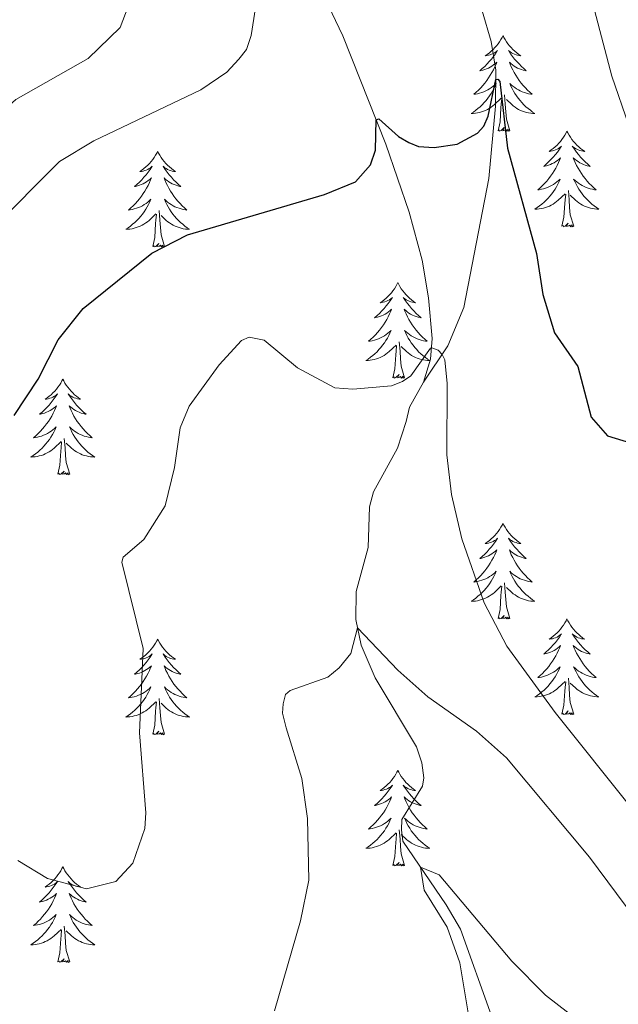
# Model space of a CAD drawing. Units: metres. Extents: x 625029 to 629537, y 657643 to 660693.
# Drawn here: x 626084 to 626159, y 658113 to 658236 of the extents above; entities that cross this region are included whole.
import ezdxf

# ---------------------------------------------------------------- set-up
doc = ezdxf.new("R2010")
doc.units = ezdxf.units.M
doc.header["$MEASUREMENT"] = 0
doc.linetypes.add('DGN Style 3', pattern=[83.991614, 59.99401, -23.997604])
for name, color, linetype, lineweight in [('Carátula', 7, 'Continuous', 0), ('Elementos auxiliares', 7, 'Continuous', 0), ('Entidades rústicas y varios', 7, 'Continuous', 0), ('Hidrografía', 7, 'Continuous', 0), ('Relieve y altimetría', 7, 'Continuous', 0)]:
    doc.layers.add(name, color=color, linetype=linetype, lineweight=lineweight)

msp = doc.modelspace()

# ---------------------------------------------------------------- linework, layer by layer
at = {"layer": 'Carátula', "color": 7, "linetype": 'Continuous', "lineweight": 0}
msp.add_3dface([(625082.865, 657643.124), (629537.136, 657723.422), (629483.604, 660692.952), (625029.333, 660612.653)], dxfattribs=at)
at = {"layer": 'Elementos auxiliares', "color": 250, "linetype": 'Continuous', "lineweight": 0}
msp.add_3dface([(625936.66, 658052.57), (625895.49, 660365.7), (629341.92, 660427.86), (629384.21, 658114.72)], dxfattribs=at)
at = {"layer": 'Entidades rústicas y varios', "color": 92, "linetype": 'Continuous', "lineweight": 0, "flags": 128}
for points in [[(626144.622, 658233.695), (626144.511, 658233.476), (626144.356, 658233.201), (626144.188, 658232.935), (626144.006, 658232.678), (626143.812, 658232.43), (626143.605, 658232.192), (626143.386, 658231.966), (626143.156, 658231.75), (626142.916, 658231.547), (626142.665, 658231.356), (626142.405, 658231.178), (626142.604, 658231.201), (626142.807, 658231.239), (626143.006, 658231.294), (626143.201, 658231.363), (626143.39, 658231.448), (626143.571, 658231.547), (626143.745, 658231.659), (626143.95, 658231.85), (626143.909, 658231.785), (626143.679, 658231.44), (626143.436, 658231.104), (626143.18, 658230.778), (626142.912, 658230.462), (626142.632, 658230.157), (626142.34, 658229.863), (626142.037, 658229.58), (626141.724, 658229.309), (626141.848, 658229.332), (626142.094, 658229.39), (626142.336, 658229.463), (626142.572, 658229.551), (626142.803, 658229.654), (626143.026, 658229.772), (626143.242, 658229.903), (626143.449, 658230.048), (626143.646, 658230.205), (626143.833, 658230.375), (626143.745, 658230.153), (626143.589, 658229.792), (626143.418, 658229.438), (626143.233, 658229.091), (626143.033, 658228.751), (626142.821, 658228.42), (626142.594, 658228.098), (626142.355, 658227.786), (626142.104, 658227.483), (626141.84, 658227.191), (626141.565, 658226.91), (626141.278, 658226.64), (626140.981, 658226.382), (626141.177, 658226.407), (626141.444, 658226.454), (626141.707, 658226.517), (626141.966, 658226.596), (626142.221, 658226.69), (626142.469, 658226.798), (626142.71, 658226.921), (626142.944, 658227.059), (626143.169, 658227.209), (626143.385, 658227.373), (626143.591, 658227.549), (626143.786, 658227.737), (626143.645, 658227.41), (626143.49, 658227.089), (626143.321, 658226.775), (626143.138, 658226.47), (626142.941, 658226.173), (626142.731, 658225.885), (626142.508, 658225.607), (626142.273, 658225.339), (626142.027, 658225.081), (626141.769, 658224.836), (626141.5, 658224.602), (626141.221, 658224.38), (626140.932, 658224.171), (626140.642, 658223.98), (626140.907, 658223.989), (626141.17, 658224.014), (626141.432, 658224.055), (626141.691, 658224.112), (626141.946, 658224.184), (626142.196, 658224.271), (626142.44, 658224.374), (626142.678, 658224.49), (626142.908, 658224.621), (626143.13, 658224.766), (626143.343, 658224.924), (626143.546, 658225.094), (626144.394, 658225.893)], [(626144.622, 658233.695), (626144.733, 658233.476), (626144.888, 658233.201), (626145.056, 658232.935), (626145.238, 658232.678), (626145.432, 658232.43), (626145.639, 658232.192), (626145.858, 658231.966), (626146.088, 658231.75), (626146.328, 658231.547), (626146.579, 658231.356), (626146.839, 658231.178), (626146.64, 658231.201), (626146.437, 658231.239), (626146.238, 658231.294), (626146.043, 658231.363), (626145.854, 658231.448), (626145.673, 658231.547), (626145.499, 658231.659), (626145.294, 658231.85), (626145.335, 658231.785), (626145.565, 658231.44), (626145.808, 658231.104), (626146.064, 658230.778), (626146.332, 658230.462), (626146.612, 658230.157), (626146.904, 658229.863), (626147.207, 658229.58), (626147.52, 658229.309), (626147.396, 658229.332), (626147.15, 658229.39), (626146.908, 658229.463), (626146.672, 658229.551), (626146.441, 658229.654), (626146.218, 658229.772), (626146.002, 658229.903), (626145.795, 658230.048), (626145.598, 658230.205), (626145.411, 658230.375), (626145.499, 658230.153), (626145.655, 658229.792), (626145.826, 658229.438), (626146.011, 658229.091), (626146.211, 658228.751), (626146.423, 658228.42), (626146.65, 658228.098), (626146.889, 658227.786), (626147.14, 658227.483), (626147.404, 658227.191), (626147.679, 658226.91), (626147.966, 658226.64), (626148.263, 658226.382), (626148.067, 658226.407), (626147.8, 658226.454), (626147.537, 658226.517), (626147.278, 658226.596), (626147.023, 658226.69), (626146.775, 658226.798), (626146.534, 658226.921), (626146.3, 658227.059), (626146.075, 658227.209), (626145.859, 658227.373), (626145.653, 658227.549), (626145.458, 658227.737), (626145.599, 658227.41), (626145.754, 658227.089), (626145.923, 658226.775), (626146.106, 658226.47), (626146.303, 658226.173), (626146.513, 658225.885), (626146.736, 658225.607), (626146.971, 658225.339), (626147.217, 658225.081), (626147.475, 658224.836), (626147.744, 658224.602), (626148.023, 658224.38), (626148.312, 658224.171), (626148.602, 658223.98), (626148.337, 658223.989), (626148.074, 658224.014), (626147.812, 658224.055), (626147.553, 658224.112), (626147.298, 658224.184), (626147.048, 658224.271), (626146.804, 658224.374), (626146.566, 658224.49), (626146.336, 658224.621), (626146.114, 658224.766), (626145.901, 658224.924), (626145.698, 658225.094), (626145.04, 658225.714)], [(626144.003, 658221.844), (626144.248, 658222.962), (626144.361, 658224.704), (626144.409, 658225.137), (626144.472, 658225.86)], [(626145.473, 658221.844), (626145.044, 658223.284), (626144.953, 658224.188), (626144.907, 658225.137), (626144.805, 658226.301)], [(626145.473, 658221.844), (626145.299, 658221.776), (626145.28, 658222.015), (626145.09, 658221.793), (626144.969, 658221.996), (626144.848, 658221.888), (626144.578, 658221.834), (626144.774, 658222.227), (626144.389, 658221.847), (626144.201, 658221.793), (626144.16, 658221.955), (626144.003, 658221.844)], [(626152.582, 658221.776), (626152.471, 658221.557), (626152.316, 658221.282), (626152.148, 658221.016), (626151.966, 658220.759), (626151.772, 658220.511), (626151.565, 658220.273), (626151.346, 658220.047), (626151.116, 658219.831), (626150.876, 658219.628), (626150.625, 658219.437), (626150.365, 658219.259), (626150.564, 658219.282), (626150.767, 658219.32), (626150.966, 658219.375), (626151.161, 658219.444), (626151.35, 658219.529), (626151.531, 658219.628), (626151.705, 658219.74), (626151.91, 658219.931), (626151.869, 658219.866), (626151.639, 658219.521), (626151.396, 658219.185), (626151.14, 658218.859), (626150.872, 658218.543), (626150.592, 658218.238), (626150.3, 658217.944), (626149.997, 658217.661), (626149.684, 658217.39), (626149.808, 658217.413), (626150.054, 658217.471), (626150.296, 658217.544), (626150.532, 658217.632), (626150.763, 658217.735), (626150.986, 658217.853), (626151.202, 658217.984), (626151.409, 658218.129), (626151.606, 658218.286), (626151.793, 658218.456), (626151.705, 658218.234), (626151.549, 658217.873), (626151.378, 658217.519), (626151.193, 658217.172), (626150.993, 658216.832), (626150.781, 658216.501), (626150.554, 658216.179), (626150.315, 658215.867), (626150.064, 658215.564), (626149.8, 658215.272), (626149.525, 658214.991), (626149.238, 658214.721), (626148.941, 658214.463), (626149.137, 658214.488), (626149.404, 658214.535), (626149.667, 658214.598), (626149.926, 658214.677), (626150.181, 658214.771), (626150.429, 658214.879), (626150.67, 658215.002), (626150.904, 658215.14), (626151.129, 658215.29), (626151.345, 658215.454), (626151.551, 658215.63), (626151.746, 658215.818), (626151.605, 658215.491), (626151.45, 658215.17), (626151.281, 658214.856), (626151.098, 658214.551), (626150.901, 658214.254), (626150.691, 658213.966), (626150.468, 658213.688), (626150.233, 658213.42), (626149.987, 658213.162), (626149.729, 658212.917), (626149.46, 658212.683), (626149.181, 658212.461), (626148.892, 658212.252), (626148.602, 658212.061), (626148.867, 658212.07), (626149.13, 658212.095), (626149.392, 658212.136), (626149.651, 658212.193), (626149.906, 658212.265), (626150.156, 658212.352), (626150.4, 658212.455), (626150.638, 658212.571), (626150.868, 658212.702), (626151.09, 658212.847), (626151.303, 658213.005), (626151.506, 658213.175), (626152.354, 658213.974)], [(626152.582, 658221.776), (626152.693, 658221.557), (626152.848, 658221.282), (626153.016, 658221.016), (626153.198, 658220.759), (626153.392, 658220.511), (626153.599, 658220.273), (626153.818, 658220.047), (626154.048, 658219.831), (626154.288, 658219.628), (626154.539, 658219.437), (626154.799, 658219.259), (626154.6, 658219.282), (626154.397, 658219.32), (626154.198, 658219.375), (626154.003, 658219.444), (626153.814, 658219.529), (626153.633, 658219.628), (626153.459, 658219.74), (626153.254, 658219.931), (626153.295, 658219.866), (626153.525, 658219.521), (626153.768, 658219.185), (626154.024, 658218.859), (626154.292, 658218.543), (626154.572, 658218.238), (626154.864, 658217.944), (626155.167, 658217.661), (626155.48, 658217.39), (626155.356, 658217.413), (626155.11, 658217.471), (626154.868, 658217.544), (626154.632, 658217.632), (626154.401, 658217.735), (626154.178, 658217.853), (626153.962, 658217.984), (626153.755, 658218.129), (626153.558, 658218.286), (626153.371, 658218.456), (626153.459, 658218.234), (626153.615, 658217.873), (626153.786, 658217.519), (626153.971, 658217.172), (626154.171, 658216.832), (626154.383, 658216.501), (626154.61, 658216.179), (626154.849, 658215.867), (626155.1, 658215.564), (626155.364, 658215.272), (626155.639, 658214.991), (626155.926, 658214.721), (626156.223, 658214.463), (626156.027, 658214.488), (626155.76, 658214.535), (626155.497, 658214.598), (626155.238, 658214.677), (626154.983, 658214.771), (626154.735, 658214.879), (626154.494, 658215.002), (626154.26, 658215.14), (626154.035, 658215.29), (626153.819, 658215.454), (626153.613, 658215.63), (626153.418, 658215.818), (626153.559, 658215.491), (626153.714, 658215.17), (626153.883, 658214.856), (626154.066, 658214.551), (626154.263, 658214.254), (626154.473, 658213.966), (626154.696, 658213.688), (626154.931, 658213.42), (626155.177, 658213.162), (626155.435, 658212.917), (626155.704, 658212.683), (626155.983, 658212.461), (626156.272, 658212.252), (626156.562, 658212.061), (626156.297, 658212.07), (626156.034, 658212.095), (626155.772, 658212.136), (626155.513, 658212.193), (626155.258, 658212.265), (626155.008, 658212.352), (626154.764, 658212.455), (626154.526, 658212.571), (626154.296, 658212.702), (626154.074, 658212.847), (626153.861, 658213.005), (626153.658, 658213.175), (626153, 658213.795)], [(626101.592, 658219.268), (626101.481, 658219.049), (626101.326, 658218.774), (626101.158, 658218.508), (626100.976, 658218.251), (626100.782, 658218.003), (626100.575, 658217.765), (626100.356, 658217.539), (626100.126, 658217.323), (626099.886, 658217.12), (626099.635, 658216.929), (626099.375, 658216.751), (626099.574, 658216.774), (626099.777, 658216.812), (626099.976, 658216.867), (626100.171, 658216.936), (626100.36, 658217.021), (626100.541, 658217.12), (626100.715, 658217.232), (626100.92, 658217.423), (626100.879, 658217.358), (626100.649, 658217.013), (626100.406, 658216.677), (626100.15, 658216.351), (626099.882, 658216.035), (626099.602, 658215.73), (626099.31, 658215.436), (626099.007, 658215.153), (626098.694, 658214.882), (626098.818, 658214.905), (626099.064, 658214.963), (626099.306, 658215.036), (626099.542, 658215.124), (626099.773, 658215.227), (626099.996, 658215.345), (626100.212, 658215.476), (626100.419, 658215.621), (626100.616, 658215.778), (626100.803, 658215.948), (626100.715, 658215.726), (626100.559, 658215.365), (626100.388, 658215.011), (626100.203, 658214.664), (626100.003, 658214.324), (626099.791, 658213.993), (626099.564, 658213.671), (626099.325, 658213.359), (626099.074, 658213.056), (626098.81, 658212.764), (626098.535, 658212.483), (626098.248, 658212.213), (626097.951, 658211.955), (626098.147, 658211.98), (626098.414, 658212.027), (626098.677, 658212.09), (626098.936, 658212.169), (626099.191, 658212.263), (626099.439, 658212.371), (626099.68, 658212.494), (626099.914, 658212.632), (626100.139, 658212.782), (626100.355, 658212.946), (626100.561, 658213.122), (626100.756, 658213.31), (626100.615, 658212.983), (626100.46, 658212.662), (626100.291, 658212.348), (626100.108, 658212.043), (626099.911, 658211.746), (626099.701, 658211.458), (626099.478, 658211.18), (626099.243, 658210.912), (626098.997, 658210.654), (626098.739, 658210.409), (626098.47, 658210.175), (626098.191, 658209.953), (626097.902, 658209.744), (626097.612, 658209.553), (626097.877, 658209.562), (626098.14, 658209.587), (626098.402, 658209.628), (626098.661, 658209.685), (626098.916, 658209.757), (626099.166, 658209.844), (626099.41, 658209.947), (626099.648, 658210.063), (626099.878, 658210.194), (626100.1, 658210.339), (626100.313, 658210.497), (626100.516, 658210.667), (626101.364, 658211.466)], [(626101.592, 658219.268), (626101.703, 658219.049), (626101.858, 658218.774), (626102.026, 658218.508), (626102.208, 658218.251), (626102.402, 658218.003), (626102.609, 658217.765), (626102.828, 658217.539), (626103.058, 658217.323), (626103.298, 658217.12), (626103.549, 658216.929), (626103.809, 658216.751), (626103.61, 658216.774), (626103.407, 658216.812), (626103.208, 658216.867), (626103.013, 658216.936), (626102.824, 658217.021), (626102.643, 658217.12), (626102.469, 658217.232), (626102.264, 658217.423), (626102.305, 658217.358), (626102.535, 658217.013), (626102.778, 658216.677), (626103.034, 658216.351), (626103.302, 658216.035), (626103.582, 658215.73), (626103.874, 658215.436), (626104.177, 658215.153), (626104.49, 658214.882), (626104.366, 658214.905), (626104.12, 658214.963), (626103.878, 658215.036), (626103.642, 658215.124), (626103.411, 658215.227), (626103.188, 658215.345), (626102.972, 658215.476), (626102.765, 658215.621), (626102.568, 658215.778), (626102.381, 658215.948), (626102.469, 658215.726), (626102.625, 658215.365), (626102.796, 658215.011), (626102.981, 658214.664), (626103.181, 658214.324), (626103.393, 658213.993), (626103.62, 658213.671), (626103.859, 658213.359), (626104.11, 658213.056), (626104.374, 658212.764), (626104.649, 658212.483), (626104.936, 658212.213), (626105.233, 658211.955), (626105.037, 658211.98), (626104.77, 658212.027), (626104.507, 658212.09), (626104.248, 658212.169), (626103.993, 658212.263), (626103.745, 658212.371), (626103.504, 658212.494), (626103.27, 658212.632), (626103.045, 658212.782), (626102.829, 658212.946), (626102.623, 658213.122), (626102.428, 658213.31), (626102.569, 658212.983), (626102.724, 658212.662), (626102.893, 658212.348), (626103.076, 658212.043), (626103.273, 658211.746), (626103.483, 658211.458), (626103.706, 658211.18), (626103.941, 658210.912), (626104.187, 658210.654), (626104.445, 658210.409), (626104.714, 658210.175), (626104.993, 658209.953), (626105.282, 658209.744), (626105.572, 658209.553), (626105.307, 658209.562), (626105.044, 658209.587), (626104.782, 658209.628), (626104.523, 658209.685), (626104.268, 658209.757), (626104.018, 658209.844), (626103.774, 658209.947), (626103.536, 658210.063), (626103.306, 658210.194), (626103.084, 658210.339), (626102.871, 658210.497), (626102.668, 658210.667), (626102.01, 658211.287)], [(626153.433, 658209.925), (626153.004, 658211.365), (626152.913, 658212.269), (626152.867, 658213.218), (626152.765, 658214.382)], [(626151.963, 658209.925), (626152.208, 658211.043), (626152.321, 658212.785), (626152.369, 658213.218), (626152.432, 658213.941)], [(626102.443, 658207.417), (626102.014, 658208.857), (626101.923, 658209.761), (626101.877, 658210.71), (626101.775, 658211.874)], [(626100.973, 658207.417), (626101.218, 658208.535), (626101.331, 658210.277), (626101.379, 658210.71), (626101.442, 658211.433)], [(626153.433, 658209.925), (626153.259, 658209.857), (626153.24, 658210.096), (626153.05, 658209.874), (626152.929, 658210.077), (626152.808, 658209.969), (626152.538, 658209.915), (626152.734, 658210.308), (626152.349, 658209.928), (626152.161, 658209.874), (626152.12, 658210.036), (626151.963, 658209.925)], [(626102.443, 658207.417), (626102.269, 658207.349), (626102.25, 658207.588), (626102.06, 658207.366), (626101.939, 658207.569), (626101.818, 658207.461), (626101.548, 658207.407), (626101.744, 658207.8), (626101.359, 658207.42), (626101.171, 658207.366), (626101.13, 658207.528), (626100.973, 658207.417)], [(626131.514, 658202.908), (626131.403, 658202.689), (626131.248, 658202.414), (626131.08, 658202.148), (626130.898, 658201.891), (626130.704, 658201.643), (626130.497, 658201.405), (626130.278, 658201.179), (626130.048, 658200.963), (626129.808, 658200.76), (626129.557, 658200.569), (626129.297, 658200.391), (626129.496, 658200.414), (626129.699, 658200.452), (626129.898, 658200.507), (626130.093, 658200.576), (626130.282, 658200.661), (626130.463, 658200.76), (626130.637, 658200.872), (626130.842, 658201.063), (626130.801, 658200.998), (626130.571, 658200.653), (626130.328, 658200.317), (626130.072, 658199.991), (626129.804, 658199.675), (626129.524, 658199.37), (626129.232, 658199.076), (626128.929, 658198.793), (626128.616, 658198.522), (626128.74, 658198.545), (626128.986, 658198.603), (626129.228, 658198.676), (626129.464, 658198.764), (626129.695, 658198.867), (626129.918, 658198.985), (626130.134, 658199.116), (626130.341, 658199.261), (626130.538, 658199.418), (626130.725, 658199.588), (626130.637, 658199.366), (626130.481, 658199.005), (626130.31, 658198.651), (626130.125, 658198.304), (626129.925, 658197.964), (626129.713, 658197.633), (626129.486, 658197.311), (626129.247, 658196.999), (626128.996, 658196.696), (626128.732, 658196.404), (626128.457, 658196.123), (626128.17, 658195.853), (626127.873, 658195.595), (626128.069, 658195.62), (626128.336, 658195.667), (626128.599, 658195.73), (626128.858, 658195.809), (626129.113, 658195.903), (626129.361, 658196.011), (626129.602, 658196.134), (626129.836, 658196.272), (626130.061, 658196.422), (626130.277, 658196.586), (626130.483, 658196.762), (626130.678, 658196.95), (626130.537, 658196.623), (626130.382, 658196.302), (626130.213, 658195.988), (626130.03, 658195.683), (626129.833, 658195.386), (626129.623, 658195.098), (626129.4, 658194.82), (626129.165, 658194.552), (626128.919, 658194.294), (626128.661, 658194.049), (626128.392, 658193.815), (626128.113, 658193.593), (626127.824, 658193.384), (626127.534, 658193.193), (626127.799, 658193.202), (626128.062, 658193.227), (626128.324, 658193.268), (626128.583, 658193.325), (626128.838, 658193.397), (626129.088, 658193.484), (626129.332, 658193.587), (626129.57, 658193.703), (626129.8, 658193.834), (626130.022, 658193.979), (626130.235, 658194.137), (626130.438, 658194.307), (626131.286, 658195.106)], [(626131.514, 658202.908), (626131.625, 658202.689), (626131.78, 658202.414), (626131.948, 658202.148), (626132.13, 658201.891), (626132.324, 658201.643), (626132.531, 658201.405), (626132.75, 658201.179), (626132.98, 658200.963), (626133.22, 658200.76), (626133.471, 658200.569), (626133.731, 658200.391), (626133.532, 658200.414), (626133.329, 658200.452), (626133.13, 658200.507), (626132.935, 658200.576), (626132.746, 658200.661), (626132.565, 658200.76), (626132.391, 658200.872), (626132.186, 658201.063), (626132.227, 658200.998), (626132.457, 658200.653), (626132.7, 658200.317), (626132.956, 658199.991), (626133.224, 658199.675), (626133.504, 658199.37), (626133.796, 658199.076), (626134.099, 658198.793), (626134.412, 658198.522), (626134.288, 658198.545), (626134.042, 658198.603), (626133.8, 658198.676), (626133.564, 658198.764), (626133.333, 658198.867), (626133.11, 658198.985), (626132.894, 658199.116), (626132.687, 658199.261), (626132.49, 658199.418), (626132.303, 658199.588), (626132.391, 658199.366), (626132.547, 658199.005), (626132.718, 658198.651), (626132.903, 658198.304), (626133.103, 658197.964), (626133.315, 658197.633), (626133.542, 658197.311), (626133.781, 658196.999), (626134.032, 658196.696), (626134.296, 658196.404), (626134.571, 658196.123), (626134.858, 658195.853), (626135.155, 658195.595), (626134.959, 658195.62), (626134.692, 658195.667), (626134.429, 658195.73), (626134.17, 658195.809), (626133.915, 658195.903), (626133.667, 658196.011), (626133.426, 658196.134), (626133.192, 658196.272), (626132.967, 658196.422), (626132.751, 658196.586), (626132.545, 658196.762), (626132.35, 658196.95), (626132.491, 658196.623), (626132.646, 658196.302), (626132.815, 658195.988), (626132.998, 658195.683), (626133.195, 658195.386), (626133.405, 658195.098), (626133.628, 658194.82), (626133.863, 658194.552), (626134.109, 658194.294), (626134.367, 658194.049), (626134.636, 658193.815), (626134.915, 658193.593), (626135.204, 658193.384), (626135.494, 658193.193), (626135.229, 658193.202), (626134.966, 658193.227), (626134.704, 658193.268), (626134.445, 658193.325), (626134.19, 658193.397), (626133.94, 658193.484), (626133.696, 658193.587), (626133.458, 658193.703), (626133.228, 658193.834), (626133.006, 658193.979), (626132.793, 658194.137), (626132.59, 658194.307), (626131.932, 658194.927)], [(626130.895, 658191.057), (626131.14, 658192.175), (626131.253, 658193.917), (626131.301, 658194.35), (626131.364, 658195.073)], [(626132.365, 658191.057), (626131.936, 658192.497), (626131.845, 658193.401), (626131.799, 658194.35), (626131.697, 658195.514)], [(626132.365, 658191.057), (626132.191, 658190.989), (626132.172, 658191.228), (626131.982, 658191.006), (626131.861, 658191.209), (626131.74, 658191.101), (626131.47, 658191.047), (626131.666, 658191.44), (626131.281, 658191.06), (626131.093, 658191.006), (626131.052, 658191.168), (626130.895, 658191.057)], [(626089.775, 658190.883), (626089.664, 658190.664), (626089.509, 658190.389), (626089.341, 658190.123), (626089.159, 658189.866), (626088.965, 658189.618), (626088.758, 658189.38), (626088.539, 658189.154), (626088.309, 658188.938), (626088.069, 658188.735), (626087.818, 658188.544), (626087.558, 658188.366), (626087.757, 658188.389), (626087.96, 658188.427), (626088.159, 658188.482), (626088.354, 658188.551), (626088.543, 658188.636), (626088.724, 658188.735), (626088.898, 658188.847), (626089.103, 658189.038), (626089.062, 658188.973), (626088.832, 658188.628), (626088.589, 658188.292), (626088.333, 658187.966), (626088.065, 658187.65), (626087.785, 658187.345), (626087.493, 658187.051), (626087.19, 658186.768), (626086.877, 658186.497), (626087.001, 658186.52), (626087.247, 658186.578), (626087.489, 658186.651), (626087.725, 658186.739), (626087.956, 658186.842), (626088.179, 658186.96), (626088.395, 658187.091), (626088.602, 658187.236), (626088.799, 658187.393), (626088.986, 658187.563), (626088.898, 658187.341), (626088.742, 658186.98), (626088.571, 658186.626), (626088.386, 658186.279), (626088.186, 658185.939), (626087.974, 658185.608), (626087.747, 658185.286), (626087.508, 658184.974), (626087.257, 658184.671), (626086.993, 658184.379), (626086.718, 658184.098), (626086.431, 658183.828), (626086.134, 658183.57), (626086.33, 658183.595), (626086.597, 658183.642), (626086.86, 658183.705), (626087.119, 658183.784), (626087.374, 658183.878), (626087.622, 658183.986), (626087.863, 658184.109), (626088.097, 658184.247), (626088.322, 658184.397), (626088.538, 658184.561), (626088.744, 658184.737), (626088.939, 658184.925), (626088.798, 658184.598), (626088.643, 658184.277), (626088.474, 658183.963), (626088.291, 658183.658), (626088.094, 658183.361), (626087.884, 658183.073), (626087.661, 658182.795), (626087.426, 658182.527), (626087.18, 658182.269), (626086.922, 658182.024), (626086.653, 658181.79), (626086.374, 658181.568), (626086.085, 658181.359), (626085.795, 658181.168), (626086.06, 658181.177), (626086.323, 658181.202), (626086.585, 658181.243), (626086.844, 658181.3), (626087.099, 658181.372), (626087.349, 658181.459), (626087.593, 658181.562), (626087.831, 658181.678), (626088.061, 658181.809), (626088.283, 658181.954), (626088.496, 658182.112), (626088.699, 658182.282), (626089.547, 658183.081)], [(626089.775, 658190.883), (626089.886, 658190.664), (626090.041, 658190.389), (626090.209, 658190.123), (626090.391, 658189.866), (626090.585, 658189.618), (626090.792, 658189.38), (626091.011, 658189.154), (626091.241, 658188.938), (626091.481, 658188.735), (626091.732, 658188.544), (626091.992, 658188.366), (626091.793, 658188.389), (626091.59, 658188.427), (626091.391, 658188.482), (626091.196, 658188.551), (626091.007, 658188.636), (626090.826, 658188.735), (626090.652, 658188.847), (626090.447, 658189.038), (626090.488, 658188.973), (626090.718, 658188.628), (626090.961, 658188.292), (626091.217, 658187.966), (626091.485, 658187.65), (626091.765, 658187.345), (626092.057, 658187.051), (626092.36, 658186.768), (626092.673, 658186.497), (626092.549, 658186.52), (626092.303, 658186.578), (626092.061, 658186.651), (626091.825, 658186.739), (626091.594, 658186.842), (626091.371, 658186.96), (626091.155, 658187.091), (626090.948, 658187.236), (626090.751, 658187.393), (626090.564, 658187.563), (626090.652, 658187.341), (626090.808, 658186.98), (626090.979, 658186.626), (626091.164, 658186.279), (626091.364, 658185.939), (626091.576, 658185.608), (626091.803, 658185.286), (626092.042, 658184.974), (626092.293, 658184.671), (626092.557, 658184.379), (626092.832, 658184.098), (626093.119, 658183.828), (626093.416, 658183.57), (626093.22, 658183.595), (626092.953, 658183.642), (626092.69, 658183.705), (626092.431, 658183.784), (626092.176, 658183.878), (626091.928, 658183.986), (626091.687, 658184.109), (626091.453, 658184.247), (626091.228, 658184.397), (626091.012, 658184.561), (626090.806, 658184.737), (626090.611, 658184.925), (626090.752, 658184.598), (626090.907, 658184.277), (626091.076, 658183.963), (626091.259, 658183.658), (626091.456, 658183.361), (626091.666, 658183.073), (626091.889, 658182.795), (626092.124, 658182.527), (626092.37, 658182.269), (626092.628, 658182.024), (626092.897, 658181.79), (626093.176, 658181.568), (626093.465, 658181.359), (626093.755, 658181.168), (626093.49, 658181.177), (626093.227, 658181.202), (626092.965, 658181.243), (626092.706, 658181.3), (626092.451, 658181.372), (626092.201, 658181.459), (626091.957, 658181.562), (626091.719, 658181.678), (626091.489, 658181.809), (626091.267, 658181.954), (626091.054, 658182.112), (626090.851, 658182.282), (626090.193, 658182.902)], [(626089.156, 658179.032), (626089.401, 658180.15), (626089.514, 658181.892), (626089.562, 658182.325), (626089.625, 658183.048)], [(626090.626, 658179.032), (626090.197, 658180.472), (626090.106, 658181.376), (626090.06, 658182.325), (626089.958, 658183.489)], [(626090.626, 658179.032), (626090.452, 658178.964), (626090.433, 658179.203), (626090.243, 658178.981), (626090.122, 658179.184), (626090.001, 658179.076), (626089.731, 658179.022), (626089.927, 658179.415), (626089.542, 658179.035), (626089.354, 658178.981), (626089.313, 658179.143), (626089.156, 658179.032)], [(626144.622, 658172.897), (626144.511, 658172.678), (626144.356, 658172.403), (626144.188, 658172.137), (626144.006, 658171.88), (626143.812, 658171.632), (626143.605, 658171.394), (626143.386, 658171.168), (626143.156, 658170.952), (626142.916, 658170.749), (626142.665, 658170.558), (626142.405, 658170.38), (626142.604, 658170.403), (626142.807, 658170.441), (626143.006, 658170.496), (626143.201, 658170.565), (626143.39, 658170.65), (626143.571, 658170.749), (626143.745, 658170.861), (626143.95, 658171.052), (626143.909, 658170.987), (626143.679, 658170.642), (626143.436, 658170.306), (626143.18, 658169.98), (626142.912, 658169.664), (626142.632, 658169.359), (626142.34, 658169.065), (626142.037, 658168.782), (626141.724, 658168.511), (626141.848, 658168.534), (626142.094, 658168.592), (626142.336, 658168.665), (626142.572, 658168.753), (626142.803, 658168.856), (626143.026, 658168.974), (626143.242, 658169.105), (626143.449, 658169.25), (626143.646, 658169.407), (626143.833, 658169.577), (626143.745, 658169.355), (626143.589, 658168.994), (626143.418, 658168.64), (626143.233, 658168.293), (626143.033, 658167.953), (626142.821, 658167.622), (626142.594, 658167.3), (626142.355, 658166.988), (626142.104, 658166.685), (626141.84, 658166.393), (626141.565, 658166.112), (626141.278, 658165.842), (626140.981, 658165.584), (626141.177, 658165.609), (626141.444, 658165.656), (626141.707, 658165.719), (626141.966, 658165.798), (626142.221, 658165.892), (626142.469, 658166), (626142.71, 658166.123), (626142.944, 658166.261), (626143.169, 658166.411), (626143.385, 658166.575), (626143.591, 658166.751), (626143.786, 658166.939), (626143.645, 658166.612), (626143.49, 658166.291), (626143.321, 658165.977), (626143.138, 658165.672), (626142.941, 658165.375), (626142.731, 658165.087), (626142.508, 658164.809), (626142.273, 658164.541), (626142.027, 658164.283), (626141.769, 658164.038), (626141.5, 658163.804), (626141.221, 658163.582), (626140.932, 658163.373), (626140.642, 658163.182), (626140.907, 658163.191), (626141.17, 658163.216), (626141.432, 658163.257), (626141.691, 658163.314), (626141.946, 658163.386), (626142.196, 658163.473), (626142.44, 658163.576), (626142.678, 658163.692), (626142.908, 658163.823), (626143.13, 658163.968), (626143.343, 658164.126), (626143.546, 658164.296), (626144.394, 658165.095)], [(626144.622, 658172.897), (626144.733, 658172.678), (626144.888, 658172.403), (626145.056, 658172.137), (626145.238, 658171.88), (626145.432, 658171.632), (626145.639, 658171.394), (626145.858, 658171.168), (626146.088, 658170.952), (626146.328, 658170.749), (626146.579, 658170.558), (626146.839, 658170.38), (626146.64, 658170.403), (626146.437, 658170.441), (626146.238, 658170.496), (626146.043, 658170.565), (626145.854, 658170.65), (626145.673, 658170.749), (626145.499, 658170.861), (626145.294, 658171.052), (626145.335, 658170.987), (626145.565, 658170.642), (626145.808, 658170.306), (626146.064, 658169.98), (626146.332, 658169.664), (626146.612, 658169.359), (626146.904, 658169.065), (626147.207, 658168.782), (626147.52, 658168.511), (626147.396, 658168.534), (626147.15, 658168.592), (626146.908, 658168.665), (626146.672, 658168.753), (626146.441, 658168.856), (626146.218, 658168.974), (626146.002, 658169.105), (626145.795, 658169.25), (626145.598, 658169.407), (626145.411, 658169.577), (626145.499, 658169.355), (626145.655, 658168.994), (626145.826, 658168.64), (626146.011, 658168.293), (626146.211, 658167.953), (626146.423, 658167.622), (626146.65, 658167.3), (626146.889, 658166.988), (626147.14, 658166.685), (626147.404, 658166.393), (626147.679, 658166.112), (626147.966, 658165.842), (626148.263, 658165.584), (626148.067, 658165.609), (626147.8, 658165.656), (626147.537, 658165.719), (626147.278, 658165.798), (626147.023, 658165.892), (626146.775, 658166), (626146.534, 658166.123), (626146.3, 658166.261), (626146.075, 658166.411), (626145.859, 658166.575), (626145.653, 658166.751), (626145.458, 658166.939), (626145.599, 658166.612), (626145.754, 658166.291), (626145.923, 658165.977), (626146.106, 658165.672), (626146.303, 658165.375), (626146.513, 658165.087), (626146.736, 658164.809), (626146.971, 658164.541), (626147.217, 658164.283), (626147.475, 658164.038), (626147.744, 658163.804), (626148.023, 658163.582), (626148.312, 658163.373), (626148.602, 658163.182), (626148.337, 658163.191), (626148.074, 658163.216), (626147.812, 658163.257), (626147.553, 658163.314), (626147.298, 658163.386), (626147.048, 658163.473), (626146.804, 658163.576), (626146.566, 658163.692), (626146.336, 658163.823), (626146.114, 658163.968), (626145.901, 658164.126), (626145.698, 658164.296), (626145.04, 658164.916)], [(626145.473, 658161.046), (626145.044, 658162.486), (626144.953, 658163.39), (626144.907, 658164.339), (626144.805, 658165.503)], [(626144.003, 658161.046), (626144.248, 658162.164), (626144.361, 658163.906), (626144.409, 658164.339), (626144.472, 658165.062)], [(626145.473, 658161.046), (626145.299, 658160.978), (626145.28, 658161.217), (626145.09, 658160.995), (626144.969, 658161.198), (626144.848, 658161.09), (626144.578, 658161.036), (626144.774, 658161.429), (626144.389, 658161.049), (626144.201, 658160.995), (626144.16, 658161.157), (626144.003, 658161.046)], [(626152.582, 658160.978), (626152.471, 658160.759), (626152.316, 658160.484), (626152.148, 658160.218), (626151.966, 658159.961), (626151.772, 658159.713), (626151.565, 658159.475), (626151.346, 658159.249), (626151.116, 658159.033), (626150.876, 658158.83), (626150.625, 658158.639), (626150.365, 658158.461), (626150.564, 658158.484), (626150.767, 658158.522), (626150.966, 658158.577), (626151.161, 658158.646), (626151.35, 658158.731), (626151.531, 658158.83), (626151.705, 658158.942), (626151.91, 658159.133), (626151.869, 658159.068), (626151.639, 658158.723), (626151.396, 658158.387), (626151.14, 658158.061), (626150.872, 658157.745), (626150.592, 658157.44), (626150.3, 658157.146), (626149.997, 658156.863), (626149.684, 658156.592), (626149.808, 658156.615), (626150.054, 658156.673), (626150.296, 658156.746), (626150.532, 658156.834), (626150.763, 658156.937), (626150.986, 658157.055), (626151.202, 658157.186), (626151.409, 658157.331), (626151.606, 658157.488), (626151.793, 658157.658), (626151.705, 658157.436), (626151.549, 658157.075), (626151.378, 658156.721), (626151.193, 658156.374), (626150.993, 658156.034), (626150.781, 658155.703), (626150.554, 658155.381), (626150.315, 658155.069), (626150.064, 658154.766), (626149.8, 658154.474), (626149.525, 658154.193), (626149.238, 658153.923), (626148.941, 658153.665), (626149.137, 658153.69), (626149.404, 658153.737), (626149.667, 658153.8), (626149.926, 658153.879), (626150.181, 658153.973), (626150.429, 658154.081), (626150.67, 658154.204), (626150.904, 658154.342), (626151.129, 658154.492), (626151.345, 658154.656), (626151.551, 658154.832), (626151.746, 658155.02), (626151.605, 658154.693), (626151.45, 658154.372), (626151.281, 658154.058), (626151.098, 658153.753), (626150.901, 658153.456), (626150.691, 658153.168), (626150.468, 658152.89), (626150.233, 658152.622), (626149.987, 658152.364), (626149.729, 658152.119), (626149.46, 658151.885), (626149.181, 658151.663), (626148.892, 658151.454), (626148.602, 658151.263), (626148.867, 658151.272), (626149.13, 658151.297), (626149.392, 658151.338), (626149.651, 658151.395), (626149.906, 658151.467), (626150.156, 658151.554), (626150.4, 658151.657), (626150.638, 658151.773), (626150.868, 658151.904), (626151.09, 658152.049), (626151.303, 658152.207), (626151.506, 658152.377), (626152.354, 658153.176)], [(626152.582, 658160.978), (626152.693, 658160.759), (626152.848, 658160.484), (626153.016, 658160.218), (626153.198, 658159.961), (626153.392, 658159.713), (626153.599, 658159.475), (626153.818, 658159.249), (626154.048, 658159.033), (626154.288, 658158.83), (626154.539, 658158.639), (626154.799, 658158.461), (626154.6, 658158.484), (626154.397, 658158.522), (626154.198, 658158.577), (626154.003, 658158.646), (626153.814, 658158.731), (626153.633, 658158.83), (626153.459, 658158.942), (626153.254, 658159.133), (626153.295, 658159.068), (626153.525, 658158.723), (626153.768, 658158.387), (626154.024, 658158.061), (626154.292, 658157.745), (626154.572, 658157.44), (626154.864, 658157.146), (626155.167, 658156.863), (626155.48, 658156.592), (626155.356, 658156.615), (626155.11, 658156.673), (626154.868, 658156.746), (626154.632, 658156.834), (626154.401, 658156.937), (626154.178, 658157.055), (626153.962, 658157.186), (626153.755, 658157.331), (626153.558, 658157.488), (626153.371, 658157.658), (626153.459, 658157.436), (626153.615, 658157.075), (626153.786, 658156.721), (626153.971, 658156.374), (626154.171, 658156.034), (626154.383, 658155.703), (626154.61, 658155.381), (626154.849, 658155.069), (626155.1, 658154.766), (626155.364, 658154.474), (626155.639, 658154.193), (626155.926, 658153.923), (626156.223, 658153.665), (626156.027, 658153.69), (626155.76, 658153.737), (626155.497, 658153.8), (626155.238, 658153.879), (626154.983, 658153.973), (626154.735, 658154.081), (626154.494, 658154.204), (626154.26, 658154.342), (626154.035, 658154.492), (626153.819, 658154.656), (626153.613, 658154.832), (626153.418, 658155.02), (626153.559, 658154.693), (626153.714, 658154.372), (626153.883, 658154.058), (626154.066, 658153.753), (626154.263, 658153.456), (626154.473, 658153.168), (626154.696, 658152.89), (626154.931, 658152.622), (626155.177, 658152.364), (626155.435, 658152.119), (626155.704, 658151.885), (626155.983, 658151.663), (626156.272, 658151.454), (626156.562, 658151.263), (626156.297, 658151.272), (626156.034, 658151.297), (626155.772, 658151.338), (626155.513, 658151.395), (626155.258, 658151.467), (626155.008, 658151.554), (626154.764, 658151.657), (626154.526, 658151.773), (626154.296, 658151.904), (626154.074, 658152.049), (626153.861, 658152.207), (626153.658, 658152.377), (626153, 658152.997)], [(626101.592, 658158.47), (626101.481, 658158.251), (626101.326, 658157.976), (626101.158, 658157.71), (626100.976, 658157.453), (626100.782, 658157.205), (626100.575, 658156.967), (626100.356, 658156.741), (626100.126, 658156.525), (626099.886, 658156.322), (626099.635, 658156.131), (626099.375, 658155.953), (626099.574, 658155.976), (626099.777, 658156.014), (626099.976, 658156.069), (626100.171, 658156.138), (626100.36, 658156.223), (626100.541, 658156.322), (626100.715, 658156.434), (626100.92, 658156.625), (626100.879, 658156.56), (626100.649, 658156.215), (626100.406, 658155.879), (626100.15, 658155.553), (626099.882, 658155.237), (626099.602, 658154.932), (626099.31, 658154.638), (626099.007, 658154.355), (626098.694, 658154.084), (626098.818, 658154.107), (626099.064, 658154.165), (626099.306, 658154.238), (626099.542, 658154.326), (626099.773, 658154.429), (626099.996, 658154.547), (626100.212, 658154.678), (626100.419, 658154.823), (626100.616, 658154.98), (626100.803, 658155.15), (626100.715, 658154.928), (626100.559, 658154.567), (626100.388, 658154.213), (626100.203, 658153.866), (626100.003, 658153.526), (626099.791, 658153.195), (626099.564, 658152.873), (626099.325, 658152.561), (626099.074, 658152.258), (626098.81, 658151.966), (626098.535, 658151.685), (626098.248, 658151.415), (626097.951, 658151.157), (626098.147, 658151.182), (626098.414, 658151.229), (626098.677, 658151.292), (626098.936, 658151.371), (626099.191, 658151.465), (626099.439, 658151.573), (626099.68, 658151.696), (626099.914, 658151.834), (626100.139, 658151.984), (626100.355, 658152.148), (626100.561, 658152.324), (626100.756, 658152.512), (626100.615, 658152.185), (626100.46, 658151.864), (626100.291, 658151.55), (626100.108, 658151.245), (626099.911, 658150.948), (626099.701, 658150.66), (626099.478, 658150.382), (626099.243, 658150.114), (626098.997, 658149.856), (626098.739, 658149.611), (626098.47, 658149.377), (626098.191, 658149.155), (626097.902, 658148.946), (626097.612, 658148.755), (626097.877, 658148.764), (626098.14, 658148.789), (626098.402, 658148.83), (626098.661, 658148.887), (626098.916, 658148.959), (626099.166, 658149.046), (626099.41, 658149.149), (626099.648, 658149.265), (626099.878, 658149.396), (626100.1, 658149.541), (626100.313, 658149.699), (626100.516, 658149.869), (626101.364, 658150.668)], [(626101.592, 658158.47), (626101.703, 658158.251), (626101.858, 658157.976), (626102.026, 658157.71), (626102.208, 658157.453), (626102.402, 658157.205), (626102.609, 658156.967), (626102.828, 658156.741), (626103.058, 658156.525), (626103.298, 658156.322), (626103.549, 658156.131), (626103.809, 658155.953), (626103.61, 658155.976), (626103.407, 658156.014), (626103.208, 658156.069), (626103.013, 658156.138), (626102.824, 658156.223), (626102.643, 658156.322), (626102.469, 658156.434), (626102.264, 658156.625), (626102.305, 658156.56), (626102.535, 658156.215), (626102.778, 658155.879), (626103.034, 658155.553), (626103.302, 658155.237), (626103.582, 658154.932), (626103.874, 658154.638), (626104.177, 658154.355), (626104.49, 658154.084), (626104.366, 658154.107), (626104.12, 658154.165), (626103.878, 658154.238), (626103.642, 658154.326), (626103.411, 658154.429), (626103.188, 658154.547), (626102.972, 658154.678), (626102.765, 658154.823), (626102.568, 658154.98), (626102.381, 658155.15), (626102.469, 658154.928), (626102.625, 658154.567), (626102.796, 658154.213), (626102.981, 658153.866), (626103.181, 658153.526), (626103.393, 658153.195), (626103.62, 658152.873), (626103.859, 658152.561), (626104.11, 658152.258), (626104.374, 658151.966), (626104.649, 658151.685), (626104.936, 658151.415), (626105.233, 658151.157), (626105.037, 658151.182), (626104.77, 658151.229), (626104.507, 658151.292), (626104.248, 658151.371), (626103.993, 658151.465), (626103.745, 658151.573), (626103.504, 658151.696), (626103.27, 658151.834), (626103.045, 658151.984), (626102.829, 658152.148), (626102.623, 658152.324), (626102.428, 658152.512), (626102.569, 658152.185), (626102.724, 658151.864), (626102.893, 658151.55), (626103.076, 658151.245), (626103.273, 658150.948), (626103.483, 658150.66), (626103.706, 658150.382), (626103.941, 658150.114), (626104.187, 658149.856), (626104.445, 658149.611), (626104.714, 658149.377), (626104.993, 658149.155), (626105.282, 658148.946), (626105.572, 658148.755), (626105.307, 658148.764), (626105.044, 658148.789), (626104.782, 658148.83), (626104.523, 658148.887), (626104.268, 658148.959), (626104.018, 658149.046), (626103.774, 658149.149), (626103.536, 658149.265), (626103.306, 658149.396), (626103.084, 658149.541), (626102.871, 658149.699), (626102.668, 658149.869), (626102.01, 658150.489)], [(626151.963, 658149.127), (626152.208, 658150.245), (626152.321, 658151.987), (626152.369, 658152.42), (626152.432, 658153.143)], [(626153.433, 658149.127), (626153.004, 658150.567), (626152.913, 658151.471), (626152.867, 658152.42), (626152.765, 658153.584)], [(626100.973, 658146.619), (626101.218, 658147.737), (626101.331, 658149.479), (626101.379, 658149.912), (626101.442, 658150.635)], [(626102.443, 658146.619), (626102.014, 658148.059), (626101.923, 658148.963), (626101.877, 658149.912), (626101.775, 658151.076)], [(626153.433, 658149.127), (626153.259, 658149.059), (626153.24, 658149.298), (626153.05, 658149.076), (626152.929, 658149.279), (626152.808, 658149.171), (626152.538, 658149.117), (626152.734, 658149.51), (626152.349, 658149.13), (626152.161, 658149.076), (626152.12, 658149.238), (626151.963, 658149.127)], [(626102.443, 658146.619), (626102.269, 658146.551), (626102.25, 658146.79), (626102.06, 658146.568), (626101.939, 658146.771), (626101.818, 658146.663), (626101.548, 658146.609), (626101.744, 658147.002), (626101.359, 658146.622), (626101.171, 658146.568), (626101.13, 658146.73), (626100.973, 658146.619)], [(626131.514, 658142.11), (626131.403, 658141.891), (626131.248, 658141.616), (626131.08, 658141.35), (626130.898, 658141.093), (626130.704, 658140.845), (626130.497, 658140.607), (626130.278, 658140.381), (626130.048, 658140.165), (626129.808, 658139.962), (626129.557, 658139.771), (626129.297, 658139.593), (626129.496, 658139.616), (626129.699, 658139.654), (626129.898, 658139.709), (626130.093, 658139.778), (626130.282, 658139.863), (626130.463, 658139.962), (626130.637, 658140.074), (626130.842, 658140.265), (626130.801, 658140.2), (626130.571, 658139.855), (626130.328, 658139.519), (626130.072, 658139.193), (626129.804, 658138.877), (626129.524, 658138.572), (626129.232, 658138.278), (626128.929, 658137.995), (626128.616, 658137.724), (626128.74, 658137.747), (626128.986, 658137.805), (626129.228, 658137.878), (626129.464, 658137.966), (626129.695, 658138.069), (626129.918, 658138.187), (626130.134, 658138.318), (626130.341, 658138.463), (626130.538, 658138.62), (626130.725, 658138.79), (626130.637, 658138.568), (626130.481, 658138.207), (626130.31, 658137.853), (626130.125, 658137.506), (626129.925, 658137.166), (626129.713, 658136.835), (626129.486, 658136.513), (626129.247, 658136.201), (626128.996, 658135.898), (626128.732, 658135.606), (626128.457, 658135.325), (626128.17, 658135.055), (626127.873, 658134.797), (626128.069, 658134.822), (626128.336, 658134.869), (626128.599, 658134.932), (626128.858, 658135.011), (626129.113, 658135.105), (626129.361, 658135.213), (626129.602, 658135.336), (626129.836, 658135.474), (626130.061, 658135.624), (626130.277, 658135.788), (626130.483, 658135.964), (626130.678, 658136.152), (626130.537, 658135.825), (626130.382, 658135.504), (626130.213, 658135.19), (626130.03, 658134.885), (626129.833, 658134.588), (626129.623, 658134.3), (626129.4, 658134.022), (626129.165, 658133.754), (626128.919, 658133.496), (626128.661, 658133.251), (626128.392, 658133.017), (626128.113, 658132.795), (626127.824, 658132.586), (626127.534, 658132.395), (626127.799, 658132.404), (626128.062, 658132.429), (626128.324, 658132.47), (626128.583, 658132.527), (626128.838, 658132.599), (626129.088, 658132.686), (626129.332, 658132.789), (626129.57, 658132.905), (626129.8, 658133.036), (626130.022, 658133.181), (626130.235, 658133.339), (626130.438, 658133.509), (626131.286, 658134.308)], [(626131.514, 658142.11), (626131.625, 658141.891), (626131.78, 658141.616), (626131.948, 658141.35), (626132.13, 658141.093), (626132.324, 658140.845), (626132.531, 658140.607), (626132.75, 658140.381), (626132.98, 658140.165), (626133.22, 658139.962), (626133.471, 658139.771), (626133.731, 658139.593), (626133.532, 658139.616), (626133.329, 658139.654), (626133.13, 658139.709), (626132.935, 658139.778), (626132.746, 658139.863), (626132.565, 658139.962), (626132.391, 658140.074), (626132.186, 658140.265), (626132.227, 658140.2), (626132.457, 658139.855), (626132.7, 658139.519), (626132.956, 658139.193), (626133.224, 658138.877), (626133.504, 658138.572), (626133.796, 658138.278), (626134.099, 658137.995), (626134.412, 658137.724), (626134.288, 658137.747), (626134.042, 658137.805), (626133.8, 658137.878), (626133.564, 658137.966), (626133.333, 658138.069), (626133.11, 658138.187), (626132.894, 658138.318), (626132.687, 658138.463), (626132.49, 658138.62), (626132.303, 658138.79), (626132.391, 658138.568), (626132.547, 658138.207), (626132.718, 658137.853), (626132.903, 658137.506), (626133.103, 658137.166), (626133.315, 658136.835), (626133.542, 658136.513), (626133.781, 658136.201), (626134.032, 658135.898), (626134.296, 658135.606), (626134.571, 658135.325), (626134.858, 658135.055), (626135.155, 658134.797), (626134.959, 658134.822), (626134.692, 658134.869), (626134.429, 658134.932), (626134.17, 658135.011), (626133.915, 658135.105), (626133.667, 658135.213), (626133.426, 658135.336), (626133.192, 658135.474), (626132.967, 658135.624), (626132.751, 658135.788), (626132.545, 658135.964), (626132.35, 658136.152), (626132.491, 658135.825), (626132.646, 658135.504), (626132.815, 658135.19), (626132.998, 658134.885), (626133.195, 658134.588), (626133.405, 658134.3), (626133.628, 658134.022), (626133.863, 658133.754), (626134.109, 658133.496), (626134.367, 658133.251), (626134.636, 658133.017), (626134.915, 658132.795), (626135.204, 658132.586), (626135.494, 658132.395), (626135.229, 658132.404), (626134.966, 658132.429), (626134.704, 658132.47), (626134.445, 658132.527), (626134.19, 658132.599), (626133.94, 658132.686), (626133.696, 658132.789), (626133.458, 658132.905), (626133.228, 658133.036), (626133.006, 658133.181), (626132.793, 658133.339), (626132.59, 658133.509), (626131.932, 658134.129)], [(626132.365, 658130.259), (626131.936, 658131.699), (626131.845, 658132.603), (626131.799, 658133.552), (626131.697, 658134.716)], [(626130.895, 658130.259), (626131.14, 658131.377), (626131.253, 658133.119), (626131.301, 658133.552), (626131.364, 658134.275)], [(626089.775, 658130.085), (626089.664, 658129.866), (626089.509, 658129.591), (626089.341, 658129.325), (626089.159, 658129.068), (626088.965, 658128.82), (626088.758, 658128.582), (626088.539, 658128.356), (626088.309, 658128.14), (626088.069, 658127.937), (626087.818, 658127.746), (626087.558, 658127.568), (626087.757, 658127.591), (626087.96, 658127.629), (626088.159, 658127.684), (626088.354, 658127.753), (626088.543, 658127.838), (626088.724, 658127.937), (626088.898, 658128.049), (626089.103, 658128.24), (626089.062, 658128.175), (626088.832, 658127.83), (626088.589, 658127.494), (626088.333, 658127.168), (626088.065, 658126.852), (626087.785, 658126.547), (626087.493, 658126.253), (626087.19, 658125.97), (626086.877, 658125.699), (626087.001, 658125.722), (626087.247, 658125.78), (626087.489, 658125.853), (626087.725, 658125.941), (626087.956, 658126.044), (626088.179, 658126.162), (626088.395, 658126.293), (626088.602, 658126.438), (626088.799, 658126.595), (626088.986, 658126.765), (626088.898, 658126.543), (626088.742, 658126.182), (626088.571, 658125.828), (626088.386, 658125.481), (626088.186, 658125.141), (626087.974, 658124.81), (626087.747, 658124.488), (626087.508, 658124.176), (626087.257, 658123.873), (626086.993, 658123.581), (626086.718, 658123.3), (626086.431, 658123.03), (626086.134, 658122.772), (626086.33, 658122.797), (626086.597, 658122.844), (626086.86, 658122.907), (626087.119, 658122.986), (626087.374, 658123.08), (626087.622, 658123.188), (626087.863, 658123.311), (626088.097, 658123.449), (626088.322, 658123.599), (626088.538, 658123.763), (626088.744, 658123.939), (626088.939, 658124.127), (626088.798, 658123.8), (626088.643, 658123.479), (626088.474, 658123.165), (626088.291, 658122.86), (626088.094, 658122.563), (626087.884, 658122.275), (626087.661, 658121.997), (626087.426, 658121.729), (626087.18, 658121.471), (626086.922, 658121.226), (626086.653, 658120.992), (626086.374, 658120.77), (626086.085, 658120.561), (626085.795, 658120.37), (626086.06, 658120.379), (626086.323, 658120.404), (626086.585, 658120.445), (626086.844, 658120.502), (626087.099, 658120.574), (626087.349, 658120.661), (626087.593, 658120.764), (626087.831, 658120.88), (626088.061, 658121.011), (626088.283, 658121.156), (626088.496, 658121.314), (626088.699, 658121.484), (626089.547, 658122.283)], [(626089.775, 658130.085), (626089.886, 658129.866), (626090.041, 658129.591), (626090.209, 658129.325), (626090.391, 658129.068), (626090.585, 658128.82), (626090.792, 658128.582), (626091.011, 658128.356), (626091.241, 658128.14), (626091.481, 658127.937), (626091.732, 658127.746), (626091.992, 658127.568), (626091.793, 658127.591), (626091.59, 658127.629), (626091.391, 658127.684), (626091.196, 658127.753), (626091.007, 658127.838), (626090.826, 658127.937), (626090.652, 658128.049), (626090.447, 658128.24), (626090.488, 658128.175), (626090.718, 658127.83), (626090.961, 658127.494), (626091.217, 658127.168), (626091.485, 658126.852), (626091.765, 658126.547), (626092.057, 658126.253), (626092.36, 658125.97), (626092.673, 658125.699), (626092.549, 658125.722), (626092.303, 658125.78), (626092.061, 658125.853), (626091.825, 658125.941), (626091.594, 658126.044), (626091.371, 658126.162), (626091.155, 658126.293), (626090.948, 658126.438), (626090.751, 658126.595), (626090.564, 658126.765), (626090.652, 658126.543), (626090.808, 658126.182), (626090.979, 658125.828), (626091.164, 658125.481), (626091.364, 658125.141), (626091.576, 658124.81), (626091.803, 658124.488), (626092.042, 658124.176), (626092.293, 658123.873), (626092.557, 658123.581), (626092.832, 658123.3), (626093.119, 658123.03), (626093.416, 658122.772), (626093.22, 658122.797), (626092.953, 658122.844), (626092.69, 658122.907), (626092.431, 658122.986), (626092.176, 658123.08), (626091.928, 658123.188), (626091.687, 658123.311), (626091.453, 658123.449), (626091.228, 658123.599), (626091.012, 658123.763), (626090.806, 658123.939), (626090.611, 658124.127), (626090.752, 658123.8), (626090.907, 658123.479), (626091.076, 658123.165), (626091.259, 658122.86), (626091.456, 658122.563), (626091.666, 658122.275), (626091.889, 658121.997), (626092.124, 658121.729), (626092.37, 658121.471), (626092.628, 658121.226), (626092.897, 658120.992), (626093.176, 658120.77), (626093.465, 658120.561), (626093.755, 658120.37), (626093.49, 658120.379), (626093.227, 658120.404), (626092.965, 658120.445), (626092.706, 658120.502), (626092.451, 658120.574), (626092.201, 658120.661), (626091.957, 658120.764), (626091.719, 658120.88), (626091.489, 658121.011), (626091.267, 658121.156), (626091.054, 658121.314), (626090.851, 658121.484), (626090.193, 658122.104)], [(626132.365, 658130.259), (626132.191, 658130.191), (626132.172, 658130.43), (626131.982, 658130.208), (626131.861, 658130.411), (626131.74, 658130.303), (626131.47, 658130.249), (626131.666, 658130.642), (626131.281, 658130.262), (626131.093, 658130.208), (626131.052, 658130.37), (626130.895, 658130.259)], [(626089.156, 658118.234), (626089.401, 658119.352), (626089.514, 658121.094), (626089.562, 658121.527), (626089.625, 658122.25)], [(626090.626, 658118.234), (626090.197, 658119.674), (626090.106, 658120.578), (626090.06, 658121.527), (626089.958, 658122.691)], [(626090.626, 658118.234), (626090.452, 658118.166), (626090.433, 658118.405), (626090.243, 658118.183), (626090.122, 658118.386), (626090.001, 658118.278), (626089.731, 658118.224), (626089.927, 658118.617), (626089.542, 658118.237), (626089.354, 658118.183), (626089.313, 658118.345), (626089.156, 658118.234)]]:
    msp.add_lwpolyline(points, dxfattribs=at)
at = {"layer": 'Hidrografía', "color": 142, "linetype": 'DGN Style 3', "lineweight": 13}
for points in [[(626087.589, 658273.853, 414.402), (626088.693, 658272.647, 412.124), (626089.252, 658271.352, 411.673), (626089.656, 658268.754, 411.157), (626090.173, 658267.501, 410.814), (626091.786, 658265.671, 410.362), (626095.249, 658263.525, 409.159), (626101.851, 658258.138, 406.71), (626106.231, 658252.56, 405.507), (626108.771, 658250.446, 405.12), (626112.236, 658248.09, 404.368), (626115.655, 658246.195, 403.767), (626118.781, 658244.213, 403.573), (626120.777, 658241.842, 403.058), (626124.681, 658233.657, 401.747), (626130.024, 658220.158, 399.491), (626132.923, 658211.67, 398.181), (626134.538, 658205.685, 397.579), (626135.341, 658200.994, 396.956), (626135.771, 658195.921, 395.667), (626135.588, 658193.359, 394.378), (626134.694, 658190.496, 393.626)], [(626142.021, 658236.774, 400.566), (626143.152, 658232.967, 400.2), (626143.734, 658229.406, 400.136), (626143.697, 658224.915, 399.62), (626142.867, 658215.885, 399.513), (626139.718, 658199.822, 397.257), (626137.753, 658195.018, 395.431), (626134.694, 658190.496, 393.626)], [(626134.694, 658190.496, 393.626), (626132.964, 658187.373, 393.003), (626132.563, 658185.606, 392.853), (626131.464, 658182.28, 392.015), (626128.499, 658176.836, 391.027), (626127.973, 658174.942, 390.747), (626127.815, 658169.905, 390.554), (626126.32, 658164.392, 390.49), (626126.272, 658160.909, 390.103), (626126.934, 658157.726, 389.781), (626128.697, 658153.632, 389.437), (626133.821, 658145.041, 387.783), (626134.514, 658143.034, 387.288), (626134.742, 658141.19, 386.902), (626134.585, 658140.139, 386.687), (626132.026, 658136, 385.656), (626131.956, 658134.698, 385.419), (626132.139, 658133.273, 385.183), (626137.55, 658125.356, 384.732), (626139.302, 658122.311, 384.259), (626143.19, 658111.525, 383.249)]]:
    msp.add_polyline3d(points, dxfattribs=at)
at = {"layer": 'Relieve y altimetría', "color": 30, "linetype": 'Continuous', "lineweight": 0, "flags": 128}
for points, elevation in [([(626154.924, 658241.017), (626158.157, 658228.629), (626160.277, 658222.482)], 405), ([(625988.673, 658223.707), (626002.611, 658218.984), (626030.59, 658208.519), (626036.143, 658207.462), (626041.244, 658208.183), (626050.564, 658212.01), (626055.299, 658213.619), (626070.571, 658216.958), (626075.585, 658219.108), (626079.662, 658222.002), (626083.909, 658225.741), (626092.921, 658230.827), (626096.909, 658234.687), (626098.584, 658239.111)], 410), ([(625995.665, 658210.692), (625997.601, 658210.124), (626023.859, 658198.982), (626033.151, 658196.142), (626038.285, 658195.404), (626043.446, 658196.115), (626054.478, 658200.431), (626064.947, 658202.469), (626070.066, 658202.606), (626075.082, 658204.421), (626080.941, 658209.573), (626089.377, 658217.996), (626093.653, 658220.588), (626106.951, 658226.948), (626110.202, 658229.121), (626111.696, 658230.773), (626112.649, 658231.958), (626113.26, 658233.727), (626113.77, 658237.173)], 405), ([(626084.173, 658130.883), (626087.862, 658128.617), (626092.706, 658127.342), (626096.385, 658128.243), (626098.501, 658130.531), (626100.009, 658134.869), (626100.115, 658136.8), (626099.34, 658146.806), (626099.803, 658157.282), (626097.106, 658168.073), (626097.309, 658168.663), (626099.846, 658170.871), (626102.52, 658175.101), (626103.698, 658179.849), (626104.402, 658184.808), (626105.507, 658187.505), (626109.273, 658192.664), (626112.053, 658195.672), (626112.972, 658196.101), (626114.864, 658195.743), (626119.012, 658192.303), (626123.654, 658189.791), (626125.922, 658189.605), (626130.743, 658190.032), (626132.08, 658190.591), (626133.123, 658191.274), (626135.591, 658194.721), (626135.759, 658194.764), (626136.559, 658194.478), (626137.023, 658193.939), (626137.365, 658193.271), (626137.647, 658190.336), (626137.613, 658181.439), (626138.214, 658176.476), (626139.484, 658170.968), (626142.252, 658162.981), (626145.077, 658157.597), (626151.122, 658149.309), (626160.717, 658137.308)], 395), ([(626116.146, 658112.125), (626119.387, 658123.362), (626120.426, 658128.409), (626120.261, 658136.128), (626119.548, 658141.076), (626117.585, 658147.43), (626117.146, 658149.23), (626117.218, 658150.406), (626117.5, 658151.584), (626118.082, 658152.052), (626122.801, 658153.715), (626124.222, 658154.885), (626125.672, 658156.662), (626126.483, 658159.891), (626131.531, 658154.613), (626135.265, 658151.286), (626141.303, 658146.993), (626145.037, 658143.665), (626155.378, 658131.278), (626161.049, 658123.673)], 390), ([(626140.539, 658110.398), (626139.255, 658118.1), (626137.642, 658122.583), (626134.806, 658127.196), (626134.334, 658130.061), (626136.652, 658129.077), (626145.701, 658118.344), (626149.899, 658114.107), (626154.13, 658110.794)], 385)]:
    msp.add_lwpolyline(points, dxfattribs=dict(at, elevation=elevation))
at = {"layer": 'Relieve y altimetría', "color": 30, "linetype": 'Continuous', "lineweight": 30, "elevation": 400, "flags": 128}
msp.add_lwpolyline([(626083.703, 658186.333), (626086.72, 658190.855), (626089.187, 658195.79), (626092.316, 658199.692), (626100.867, 658206.569), (626105.311, 658208.867), (626122.36, 658213.905), (626126.247, 658215.476), (626128.113, 658217.594), (626128.724, 658219.404), (626128.818, 658223.204), (626129.152, 658223.333), (626131.608, 658221.134), (626132.875, 658220.35), (626134.098, 658219.859), (626136.029, 658219.753), (626138.92, 658220.161), (626141.423, 658221.529), (626142.211, 658222.419), (626142.786, 658223.641), (626143.725, 658228.223), (626143.976, 658228.267), (626144.231, 658227.976), (626145.198, 658219.677), (626148.774, 658206.555), (626149.582, 658201.428), (626151.048, 658196.646), (626153.956, 658192.449), (626155.616, 658186.13), (626157.654, 658183.801), (626161.864, 658182.502)], dxfattribs=at)

doc.saveas('drawing.dxf')
